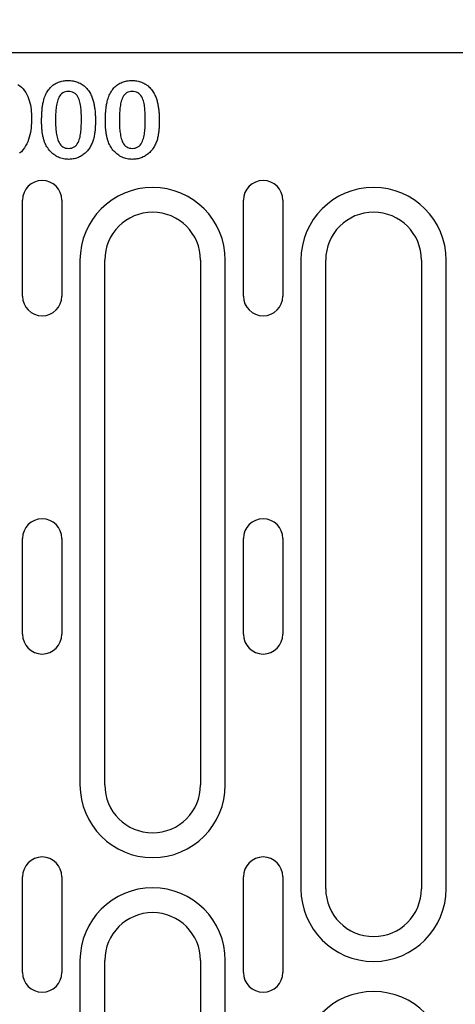
# Model space of a CAD drawing. Extents: x 2443 to 4178, y 405 to 2310.
# Drawn here: x 2820 to 2875, y 1473 to 1597 of the extents above; entities that cross this region are included whole.
import ezdxf

# ---------------------------------------------------------------- set-up
doc = ezdxf.new("R2010")
doc.units = 0
doc.header["$LTSCALE"] = 8
doc.header["$MEASUREMENT"] = 0
doc.layers.get('DEFPOINTS').update_dxf_attribs({"linetype": 'CONTINUOUS'})
for name, color, linetype in [('BEMASS', 3, 'CONTINUOUS'), ('DUENN-18', 94, 'CONTINUOUS'), ('SICHTBAR', 7, 'CONTINUOUS')]:
    doc.layers.add(name, color=color, linetype=linetype)
doc.styles.add('BEMSTIL', font='isocp3.shx', dxfattribs={"width": 0.8})
doc.dimstyles.new('BEMASS', dxfattribs={"dimtxt": 3.5, "dimasz": 3.5, "dimexe": 2, "dimexo": 0, "dimgap": 1, "dimtad": 1, "dimdec": 0, "dimtxsty": 'BEMSTIL', "dimcen": 3, "dimclrd": 3, "dimclre": 3, "dimclrt": 4, "dimazin": 3, "dimtfac": 0.875, "dimtdec": 0, "dimtmove": 0, "dimatfit": 3, "dimtolj": 1})

# ---------------------------------------------------------------- blocks, each defined once
blk = doc.blocks.new('*D50')
at = {"layer": 'BEMASS', "color": 3}
for p, q in [((2713.06, 1592.43), (2713.06, 1714.92)), ((2739.19, 1592.43), (2739.19, 1714.92)), ((2678.06, 1694.92), (2643.06, 1694.92)), ((2713.06, 1694.92), (2739.19, 1694.92)), ((2774.19, 1694.92), (2860.7, 1694.92))]:
    blk.add_line(p, q, dxfattribs=at)
for points in [[(2678.06, 1700.75), (2678.06, 1689.08), (2713.06, 1694.92)], [(2774.19, 1700.75), (2774.19, 1689.08), (2739.19, 1694.92)]]:
    blk.add_solid(points, dxfattribs=at)
at = {"layer": 'DEFPOINTS', "color": 0}
for p in [(2739.19, 1694.92), (2713.06, 1592.43), (2739.19, 1592.43)]:
    blk.add_point(p, dxfattribs=at)
at = {"layer": 'BEMASS', "color": 4, "insert": (2834.94, 1722.42), "char_height": 35, "attachment_point": 5, "style": 'BEMSTIL'}
blk.add_mtext('\\A1;28', dxfattribs=at)

msp = doc.modelspace()

# ---------------------------------------------------------------- linework, layer by layer
at = {"layer": 'DUENN-18'}
for p, q in [((2820.6, 1561.93), (2820.6, 1573.93)), ((2825.55, 1573.93), (2825.55, 1561.93)), ((2848.3, 1561.93), (2848.3, 1573.93)), ((2853.25, 1573.93), (2853.25, 1561.93)), ((2827.81, 1566.43), (2827.81, 1500.68)), ((2830.92, 1500.68), (2830.92, 1566.43)), ((2842.92, 1566.43), (2842.92, 1500.68)), ((2846.03, 1500.68), (2846.03, 1566.43)), ((2855.51, 1566.43), (2855.51, 1487.68)), ((2858.62, 1487.68), (2858.62, 1566.43)), ((2870.62, 1566.43), (2870.62, 1487.68)), ((2873.73, 1487.68), (2873.73, 1566.43)), ((2820.6, 1519.55), (2820.6, 1531.55)), ((2825.55, 1531.55), (2825.55, 1519.55)), ((2848.3, 1519.55), (2848.3, 1531.55)), ((2853.25, 1531.55), (2853.25, 1519.55)), ((2820.6, 1477.18), (2820.6, 1489.18)), ((2825.55, 1489.18), (2825.55, 1477.18)), ((2848.3, 1477.18), (2848.3, 1489.18)), ((2853.25, 1489.18), (2853.25, 1477.18)), ((2827.81, 1478.68), (2827.81, 1399.93)), ((2830.92, 1399.93), (2830.92, 1478.68)), ((2842.92, 1478.68), (2842.92, 1399.93)), ((2846.03, 1399.93), (2846.03, 1478.68))]:
    msp.add_line(p, q, dxfattribs=at)
at = {"layer": 'DUENN-18', "flags": 128}
for points in [[(2823.42, 1586.95), (2823.48, 1587.1), (2823.55, 1587.24), (2823.62, 1587.38), (2823.7, 1587.51), (2823.78, 1587.64), (2823.87, 1587.77), (2823.97, 1587.9), (2824.07, 1588.01), (2824.18, 1588.13), (2824.3, 1588.23), (2824.42, 1588.33), (2824.55, 1588.42), (2824.68, 1588.5), (2824.82, 1588.58), (2824.96, 1588.65), (2825.1, 1588.71), (2825.25, 1588.76), (2825.4, 1588.81), (2825.55, 1588.85), (2825.7, 1588.88), (2825.86, 1588.9), (2826.01, 1588.92), (2826.17, 1588.92), (2826.33, 1588.93)], [(2826.33, 1588.93), (2826.48, 1588.92), (2826.64, 1588.92), (2826.79, 1588.9), (2826.94, 1588.88), (2827.09, 1588.85), (2827.24, 1588.81), (2827.39, 1588.77), (2827.54, 1588.72), (2827.68, 1588.66), (2827.82, 1588.59), (2827.96, 1588.51), (2828.09, 1588.43), (2828.21, 1588.34), (2828.34, 1588.25), (2828.45, 1588.14), (2828.56, 1588.04), (2828.67, 1587.92), (2828.77, 1587.8), (2828.86, 1587.68), (2828.95, 1587.55), (2829.03, 1587.42), (2829.11, 1587.29), (2829.18, 1587.15), (2829.25, 1587.01)], [(2831.42, 1586.95), (2831.48, 1587.1), (2831.55, 1587.24), (2831.62, 1587.38), (2831.7, 1587.51), (2831.78, 1587.64), (2831.87, 1587.77), (2831.97, 1587.9), (2832.07, 1588.01), (2832.18, 1588.13), (2832.3, 1588.23), (2832.42, 1588.33), (2832.55, 1588.42), (2832.68, 1588.5), (2832.82, 1588.58), (2832.96, 1588.65), (2833.1, 1588.71), (2833.25, 1588.76), (2833.4, 1588.81), (2833.55, 1588.85), (2833.7, 1588.88), (2833.86, 1588.9), (2834.01, 1588.92), (2834.17, 1588.92), (2834.33, 1588.93)], [(2834.33, 1588.93), (2834.48, 1588.92), (2834.64, 1588.92), (2834.79, 1588.9), (2834.94, 1588.88), (2835.09, 1588.85), (2835.24, 1588.81), (2835.39, 1588.77), (2835.54, 1588.72), (2835.68, 1588.66), (2835.82, 1588.59), (2835.96, 1588.51), (2836.09, 1588.43), (2836.21, 1588.34), (2836.34, 1588.25), (2836.45, 1588.14), (2836.56, 1588.04), (2836.67, 1587.92), (2836.77, 1587.8), (2836.86, 1587.68), (2836.95, 1587.55), (2837.03, 1587.42), (2837.11, 1587.29), (2837.18, 1587.15), (2837.25, 1587.01)], [(2820.04, 1588.43), (2820.27, 1588.26), (2820.48, 1588.08), (2820.68, 1587.88), (2820.85, 1587.66), (2821.01, 1587.43), (2821.14, 1587.19), (2821.26, 1586.93), (2821.37, 1586.67), (2821.45, 1586.41), (2821.53, 1586.14), (2821.59, 1585.87), (2821.64, 1585.59), (2821.68, 1585.32), (2821.71, 1585.04), (2821.73, 1584.76), (2821.74, 1584.48), (2821.75, 1584.2)], [(2823, 1583.83), (2823, 1583.96), (2823, 1584.09), (2823, 1584.22), (2823.01, 1584.36), (2823.01, 1584.49), (2823.02, 1584.62), (2823.02, 1584.75), (2823.03, 1584.88), (2823.04, 1585.01), (2823.05, 1585.15), (2823.06, 1585.28), (2823.08, 1585.41), (2823.09, 1585.54), (2823.11, 1585.67), (2823.13, 1585.8), (2823.15, 1585.93), (2823.17, 1586.06), (2823.2, 1586.19), (2823.23, 1586.32), (2823.26, 1586.45), (2823.29, 1586.58), (2823.33, 1586.7), (2823.37, 1586.83), (2823.42, 1586.95)], [(2826.36, 1587.55), (2826.18, 1587.54), (2826, 1587.51), (2825.82, 1587.46), (2825.66, 1587.38), (2825.51, 1587.28), (2825.38, 1587.15), (2825.27, 1587.01), (2825.18, 1586.86), (2825.1, 1586.69), (2825.04, 1586.52), (2824.99, 1586.35), (2824.94, 1586.17), (2824.9, 1586), (2824.87, 1585.82), (2824.84, 1585.64), (2824.82, 1585.46), (2824.8, 1585.28), (2824.79, 1585.1), (2824.77, 1584.92), (2824.76, 1584.74), (2824.76, 1584.56), (2824.75, 1584.38), (2824.75, 1584.2), (2824.75, 1584.02)], [(2828, 1584.07), (2828, 1584.25), (2828, 1584.43), (2827.99, 1584.61), (2827.98, 1584.79), (2827.97, 1584.97), (2827.96, 1585.15), (2827.95, 1585.33), (2827.93, 1585.51), (2827.9, 1585.68), (2827.88, 1585.86), (2827.84, 1586.04), (2827.8, 1586.21), (2827.76, 1586.39), (2827.7, 1586.56), (2827.63, 1586.72), (2827.55, 1586.88), (2827.45, 1587.04), (2827.33, 1587.18), (2827.2, 1587.3), (2827.05, 1587.4), (2826.89, 1587.47), (2826.71, 1587.52), (2826.54, 1587.55), (2826.36, 1587.55)], [(2829.25, 1587.01), (2829.3, 1586.89), (2829.35, 1586.77), (2829.39, 1586.65), (2829.43, 1586.52), (2829.47, 1586.4), (2829.5, 1586.27), (2829.54, 1586.15), (2829.56, 1586.02), (2829.59, 1585.89), (2829.61, 1585.76), (2829.63, 1585.63), (2829.65, 1585.5), (2829.67, 1585.37), (2829.68, 1585.24), (2829.7, 1585.11), (2829.71, 1584.98), (2829.72, 1584.85), (2829.73, 1584.72), (2829.73, 1584.59), (2829.74, 1584.46), (2829.74, 1584.33), (2829.75, 1584.2), (2829.75, 1584.07), (2829.75, 1583.94)], [(2831, 1583.83), (2831, 1583.96), (2831, 1584.09), (2831, 1584.22), (2831.01, 1584.36), (2831.01, 1584.49), (2831.02, 1584.62), (2831.02, 1584.75), (2831.03, 1584.88), (2831.04, 1585.01), (2831.05, 1585.15), (2831.06, 1585.28), (2831.08, 1585.41), (2831.09, 1585.54), (2831.11, 1585.67), (2831.13, 1585.8), (2831.15, 1585.93), (2831.17, 1586.06), (2831.2, 1586.19), (2831.23, 1586.32), (2831.26, 1586.45), (2831.29, 1586.58), (2831.33, 1586.7), (2831.37, 1586.83), (2831.42, 1586.95)], [(2834.36, 1587.55), (2834.18, 1587.54), (2834, 1587.51), (2833.82, 1587.46), (2833.66, 1587.38), (2833.51, 1587.28), (2833.38, 1587.15), (2833.27, 1587.01), (2833.18, 1586.86), (2833.1, 1586.69), (2833.04, 1586.52), (2832.99, 1586.35), (2832.94, 1586.17), (2832.9, 1586), (2832.87, 1585.82), (2832.84, 1585.64), (2832.82, 1585.46), (2832.8, 1585.28), (2832.79, 1585.1), (2832.77, 1584.92), (2832.76, 1584.74), (2832.76, 1584.56), (2832.75, 1584.38), (2832.75, 1584.2), (2832.75, 1584.02)], [(2836, 1584.07), (2836, 1584.25), (2836, 1584.43), (2835.99, 1584.61), (2835.98, 1584.79), (2835.97, 1584.97), (2835.96, 1585.15), (2835.95, 1585.33), (2835.93, 1585.51), (2835.9, 1585.68), (2835.88, 1585.86), (2835.84, 1586.04), (2835.8, 1586.21), (2835.76, 1586.39), (2835.7, 1586.56), (2835.63, 1586.72), (2835.55, 1586.88), (2835.45, 1587.04), (2835.33, 1587.18), (2835.2, 1587.3), (2835.05, 1587.4), (2834.89, 1587.47), (2834.71, 1587.52), (2834.54, 1587.55), (2834.36, 1587.55)], [(2837.25, 1587.01), (2837.3, 1586.89), (2837.35, 1586.77), (2837.39, 1586.65), (2837.43, 1586.52), (2837.47, 1586.4), (2837.5, 1586.27), (2837.54, 1586.15), (2837.56, 1586.02), (2837.59, 1585.89), (2837.61, 1585.76), (2837.63, 1585.63), (2837.65, 1585.5), (2837.67, 1585.37), (2837.68, 1585.24), (2837.7, 1585.11), (2837.71, 1584.98), (2837.72, 1584.85), (2837.73, 1584.72), (2837.73, 1584.59), (2837.74, 1584.46), (2837.74, 1584.33), (2837.75, 1584.2), (2837.75, 1584.07), (2837.75, 1583.94)], [(2821.75, 1584.2), (2821.74, 1583.9), (2821.73, 1583.6), (2821.71, 1583.3), (2821.68, 1583.01), (2821.64, 1582.71), (2821.59, 1582.41), (2821.53, 1582.12), (2821.45, 1581.83), (2821.36, 1581.55), (2821.26, 1581.27), (2821.14, 1580.99), (2821, 1580.73), (2820.84, 1580.48), (2820.66, 1580.24), (2820.46, 1580.01), (2820.24, 1579.81)], [(2824.75, 1584.02), (2824.75, 1583.83), (2824.75, 1583.65), (2824.76, 1583.47), (2824.76, 1583.28), (2824.77, 1583.1), (2824.78, 1582.92), (2824.8, 1582.74), (2824.82, 1582.55), (2824.84, 1582.37), (2824.87, 1582.19), (2824.9, 1582.01), (2824.94, 1581.83), (2824.98, 1581.66), (2825.04, 1581.48), (2825.11, 1581.31), (2825.19, 1581.15), (2825.28, 1580.99), (2825.39, 1580.84), (2825.52, 1580.71), (2825.67, 1580.61), (2825.83, 1580.52), (2826.01, 1580.47), (2826.19, 1580.44), (2826.37, 1580.43)], [(2826.37, 1580.43), (2826.55, 1580.44), (2826.74, 1580.47), (2826.91, 1580.52), (2827.08, 1580.61), (2827.23, 1580.72), (2827.36, 1580.85), (2827.47, 1581), (2827.57, 1581.16), (2827.65, 1581.32), (2827.71, 1581.5), (2827.77, 1581.67), (2827.82, 1581.85), (2827.85, 1582.04), (2827.88, 1582.22), (2827.91, 1582.4), (2827.93, 1582.59), (2827.95, 1582.77), (2827.97, 1582.96), (2827.98, 1583.14), (2827.98, 1583.33), (2827.99, 1583.51), (2828, 1583.7), (2828, 1583.88), (2828, 1584.07)], [(2832.75, 1584.02), (2832.75, 1583.83), (2832.75, 1583.65), (2832.76, 1583.47), (2832.76, 1583.28), (2832.77, 1583.1), (2832.78, 1582.92), (2832.8, 1582.74), (2832.82, 1582.55), (2832.84, 1582.37), (2832.87, 1582.19), (2832.9, 1582.01), (2832.94, 1581.83), (2832.98, 1581.66), (2833.04, 1581.48), (2833.11, 1581.31), (2833.19, 1581.15), (2833.28, 1580.99), (2833.39, 1580.84), (2833.52, 1580.71), (2833.67, 1580.61), (2833.83, 1580.52), (2834.01, 1580.47), (2834.19, 1580.44), (2834.37, 1580.43)], [(2834.37, 1580.43), (2834.55, 1580.44), (2834.74, 1580.47), (2834.91, 1580.52), (2835.08, 1580.61), (2835.23, 1580.72), (2835.36, 1580.85), (2835.47, 1581), (2835.57, 1581.16), (2835.65, 1581.32), (2835.71, 1581.5), (2835.77, 1581.67), (2835.82, 1581.85), (2835.85, 1582.04), (2835.88, 1582.22), (2835.91, 1582.4), (2835.93, 1582.59), (2835.95, 1582.77), (2835.97, 1582.96), (2835.98, 1583.14), (2835.98, 1583.33), (2835.99, 1583.51), (2836, 1583.7), (2836, 1583.88), (2836, 1584.07)], [(2823.38, 1581.22), (2823.34, 1581.32), (2823.31, 1581.42), (2823.28, 1581.53), (2823.25, 1581.64), (2823.22, 1581.74), (2823.19, 1581.85), (2823.17, 1581.96), (2823.15, 1582.07), (2823.13, 1582.18), (2823.11, 1582.29), (2823.09, 1582.39), (2823.08, 1582.5), (2823.06, 1582.61), (2823.05, 1582.72), (2823.04, 1582.83), (2823.03, 1582.94), (2823.02, 1583.05), (2823.02, 1583.16), (2823.01, 1583.27), (2823.01, 1583.38), (2823, 1583.5), (2823, 1583.61), (2823, 1583.72), (2823, 1583.83)], [(2829.75, 1583.94), (2829.75, 1583.8), (2829.75, 1583.66), (2829.74, 1583.52), (2829.74, 1583.38), (2829.73, 1583.25), (2829.73, 1583.11), (2829.72, 1582.97), (2829.71, 1582.83), (2829.7, 1582.69), (2829.68, 1582.56), (2829.67, 1582.42), (2829.65, 1582.28), (2829.63, 1582.15), (2829.6, 1582.01), (2829.58, 1581.87), (2829.55, 1581.74), (2829.51, 1581.6), (2829.47, 1581.47), (2829.43, 1581.34), (2829.38, 1581.21), (2829.33, 1581.08), (2829.27, 1580.96), (2829.21, 1580.83), (2829.15, 1580.71)], [(2831.38, 1581.22), (2831.34, 1581.32), (2831.31, 1581.42), (2831.28, 1581.53), (2831.25, 1581.64), (2831.22, 1581.74), (2831.19, 1581.85), (2831.17, 1581.96), (2831.15, 1582.07), (2831.13, 1582.18), (2831.11, 1582.29), (2831.09, 1582.39), (2831.08, 1582.5), (2831.06, 1582.61), (2831.05, 1582.72), (2831.04, 1582.83), (2831.03, 1582.94), (2831.02, 1583.05), (2831.02, 1583.16), (2831.01, 1583.27), (2831.01, 1583.38), (2831, 1583.5), (2831, 1583.61), (2831, 1583.72), (2831, 1583.83)], [(2837.75, 1583.94), (2837.75, 1583.8), (2837.75, 1583.66), (2837.74, 1583.52), (2837.74, 1583.38), (2837.73, 1583.25), (2837.73, 1583.11), (2837.72, 1582.97), (2837.71, 1582.83), (2837.7, 1582.69), (2837.68, 1582.56), (2837.67, 1582.42), (2837.65, 1582.28), (2837.63, 1582.15), (2837.6, 1582.01), (2837.58, 1581.87), (2837.55, 1581.74), (2837.51, 1581.6), (2837.47, 1581.47), (2837.43, 1581.34), (2837.38, 1581.21), (2837.33, 1581.08), (2837.27, 1580.96), (2837.21, 1580.83), (2837.15, 1580.71)], [(2826.39, 1579.05), (2826.23, 1579.06), (2826.06, 1579.07), (2825.9, 1579.09), (2825.74, 1579.12), (2825.58, 1579.15), (2825.42, 1579.2), (2825.26, 1579.26), (2825.11, 1579.32), (2824.96, 1579.39), (2824.82, 1579.47), (2824.68, 1579.56), (2824.55, 1579.65), (2824.42, 1579.76), (2824.29, 1579.86), (2824.17, 1579.98), (2824.06, 1580.1), (2823.95, 1580.22), (2823.85, 1580.35), (2823.76, 1580.49), (2823.67, 1580.63), (2823.59, 1580.77), (2823.51, 1580.91), (2823.44, 1581.06), (2823.38, 1581.22)], [(2829.15, 1580.71), (2829.07, 1580.59), (2829, 1580.47), (2828.92, 1580.35), (2828.84, 1580.24), (2828.75, 1580.13), (2828.65, 1580.03), (2828.55, 1579.93), (2828.45, 1579.83), (2828.34, 1579.74), (2828.23, 1579.65), (2828.12, 1579.57), (2828, 1579.5), (2827.88, 1579.42), (2827.75, 1579.36), (2827.62, 1579.3), (2827.49, 1579.25), (2827.36, 1579.2), (2827.23, 1579.16), (2827.09, 1579.13), (2826.95, 1579.1), (2826.81, 1579.08), (2826.67, 1579.06), (2826.53, 1579.06), (2826.39, 1579.05)], [(2834.39, 1579.05), (2834.23, 1579.06), (2834.06, 1579.07), (2833.9, 1579.09), (2833.74, 1579.12), (2833.58, 1579.15), (2833.42, 1579.2), (2833.26, 1579.26), (2833.11, 1579.32), (2832.96, 1579.39), (2832.82, 1579.47), (2832.68, 1579.56), (2832.55, 1579.65), (2832.42, 1579.76), (2832.29, 1579.86), (2832.17, 1579.98), (2832.06, 1580.1), (2831.95, 1580.22), (2831.85, 1580.35), (2831.76, 1580.49), (2831.67, 1580.63), (2831.59, 1580.77), (2831.51, 1580.91), (2831.44, 1581.06), (2831.38, 1581.22)], [(2837.15, 1580.71), (2837.07, 1580.59), (2837, 1580.47), (2836.92, 1580.35), (2836.84, 1580.24), (2836.75, 1580.13), (2836.65, 1580.03), (2836.55, 1579.93), (2836.45, 1579.83), (2836.34, 1579.74), (2836.23, 1579.65), (2836.12, 1579.57), (2836, 1579.5), (2835.88, 1579.42), (2835.75, 1579.36), (2835.62, 1579.3), (2835.49, 1579.25), (2835.36, 1579.2), (2835.23, 1579.16), (2835.09, 1579.13), (2834.95, 1579.1), (2834.81, 1579.08), (2834.67, 1579.06), (2834.53, 1579.06), (2834.39, 1579.05)]]:
    msp.add_lwpolyline(points, dxfattribs=at)
at = {"layer": 'DUENN-18'}
for centre, radius, start, end in [((2823.07, 1573.93), 2.47, 0, 180), ((2836.92, 1566.43), 9.11, 0, 180), ((2850.77, 1573.93), 2.47, 0, 180), ((2864.62, 1566.43), 9.11, 0, 180), ((2836.92, 1566.43), 6, 0, 180), ((2864.62, 1566.43), 6, 0, 180), ((2823.07, 1561.93), 2.47, 180, 0), ((2850.77, 1561.93), 2.47, 180, 0), ((2823.07, 1531.55), 2.47, 0, 180), ((2850.77, 1531.55), 2.47, 0, 180), ((2823.07, 1519.55), 2.47, 180, 0), ((2850.77, 1519.55), 2.47, 180, 0), ((2836.92, 1500.68), 9.11, 180, 0), ((2836.92, 1500.68), 6, 180, 0), ((2823.07, 1489.18), 2.47, 0, 180), ((2850.77, 1489.18), 2.47, 0, 180), ((2836.92, 1478.68), 9.11, 0, 180), ((2864.62, 1487.68), 9.11, 180, 0), ((2864.62, 1487.68), 6, 180, 0), ((2836.92, 1478.68), 6, 0, 180), ((2823.07, 1477.18), 2.47, 180, 0), ((2850.77, 1477.18), 2.47, 180, 0), ((2864.62, 1465.68), 9.11, 0, 180)]:
    msp.add_arc(centre, radius, start, end, dxfattribs=at)
at = {"layer": 'SICHTBAR'}
msp.add_line((2740.19, 1592.43), (2989.06, 1592.43), dxfattribs=at)

# ---------------------------------------------------------------- dimensions: what is measured, and where the dimension line sits
at = {"layer": 'BEMASS'}
dim = msp.add_linear_dim(base=(2739.19, 1694.92), p1=(2713.06, 1592.43), p2=(2739.19, 1592.43), text='28', dimstyle='BEMASS', override={"dimscale": 10, "dimexe": 2, "dimgap": 1, "dimdec": 0, "dimclrt": 4, "dimtdec": 0, "dimtmove": 0, "dimatfit": 0}, dxfattribs=at)
dim.commit()
dim.dimension.update_dxf_attribs({"geometry": '*D50', "text_midpoint": (2834.94, 1722.42)})

doc.saveas('drawing.dxf')
